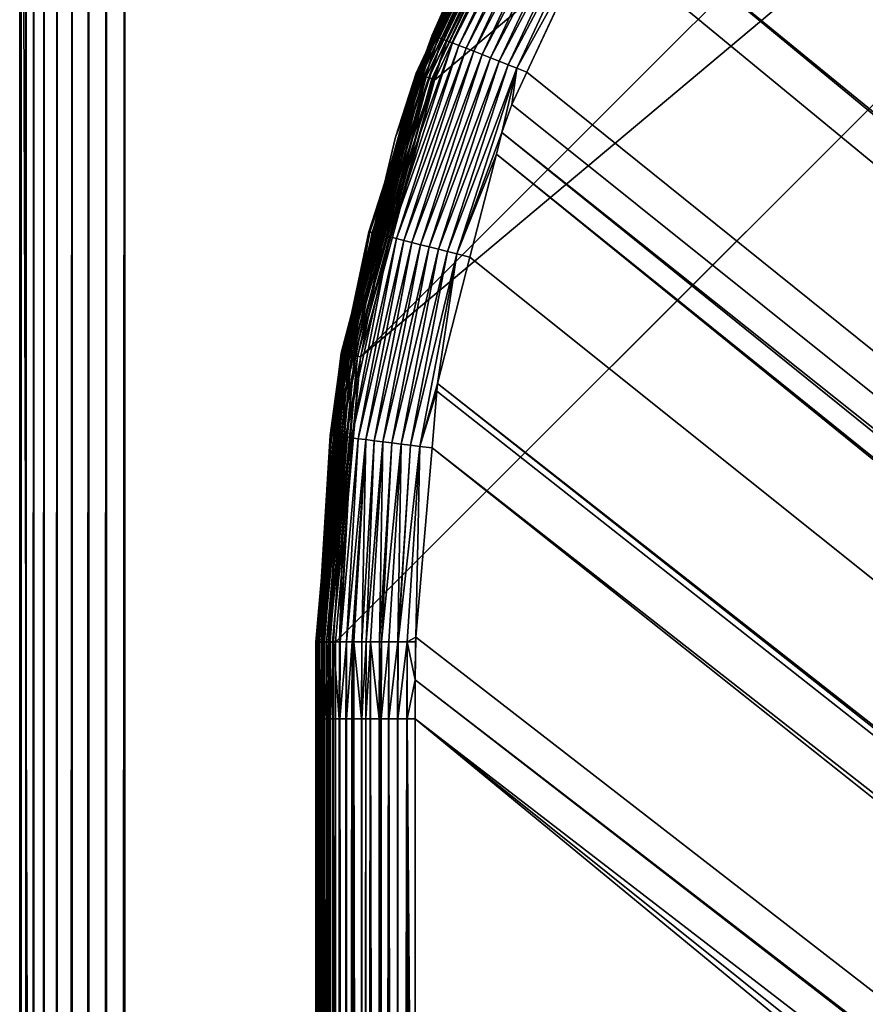
# Model space of a CAD drawing. Extents: x -150 to 150, y -570 to 0.
# Drawn here: x -150 to -144, y -348 to -341 of the extents above; entities that cross this region are included whole.
import ezdxf

# ---------------------------------------------------------------- set-up
doc = ezdxf.new("R2010")
doc.units = 0
doc.layers.add('L2', color=7, linetype='CONTINUOUS')
doc.layers.add('L5', color=7, linetype='CONTINUOUS')

msp = doc.modelspace()

# ---------------------------------------------------------------- linework, layer by layer
at = {"layer": 'L2', "color": 250}
for points in [[(-135.1, -332.9013, -61.37), (-135.1, -568.0987, -61.37), (-147.5987, -555.6, -61.37)], [(-147.5987, -555.6, -61.37), (-147.5987, -345.4, -61.37), (-135.1, -332.9013, -61.37)], [(-135.1, -332.9013, -61.37), (-147.5987, -345.4, -61.37), (-147.4088, -343.2296, -61.37)], [(-135.1, -332.9013, -61.37), (-147.4088, -343.2296, -61.37), (-137.2704, -333.0912, -61.37)], [(-137.2704, -333.0912, -61.37), (-147.4088, -343.2296, -61.37), (-146.8449, -341.1252, -61.37)], [(-137.2704, -333.0912, -61.37), (-146.8449, -341.1252, -61.37), (-145.9242, -339.1507, -61.37)], [(-64.89433, -405.6568, -54.07), (-143.4957, -337.0444, -59.37331), (-143.8732, -337.4482, -59.37332)], [(-64.89433, -405.6568, -54.07), (-143.8732, -337.4482, -59.37332), (-144.4217, -338.0351, -59.37334)], [(-144.4217, -338.0351, -59.37334), (-144.6906, -338.4339, -59.37313), (-64.89433, -405.6568, -54.07)], [(-144.6906, -338.4339, -59.37313), (-144.7983, -338.5938, -59.37305), (-64.97321, -405.6633, -54.07)], [(-64.89433, -405.6568, -54.07), (-144.6906, -338.4339, -59.37313), (-64.97321, -405.6633, -54.07)], [(-64.97321, -405.6633, -54.07), (-144.7983, -338.5938, -59.37305), (-145.5195, -339.7237, -59.37238)], [(-146.5013, -340.0348, -61.21869), (-146.0526, -339.0765, -61.2423), (-146.9843, -341.0745, -61.2423)], [(-146.9843, -341.0745, -61.2423), (-146.0526, -339.0765, -61.2423), (-146.048, -339.0792, -61.26536)], [(-146.9843, -341.0745, -61.2423), (-146.048, -339.0792, -61.26536), (-146.9793, -341.0763, -61.26536)], [(-146.9793, -341.0763, -61.26536), (-146.048, -339.0792, -61.26536), (-146.0403, -339.0836, -61.28728)], [(-146.9793, -341.0763, -61.26536), (-146.0403, -339.0836, -61.28728), (-146.9709, -341.0794, -61.28728)], [(-146.9709, -341.0794, -61.28728), (-146.0403, -339.0836, -61.28728), (-146.0297, -339.0898, -61.30753)], [(-146.9709, -341.0794, -61.28728), (-146.0297, -339.0898, -61.30753), (-146.9594, -341.0835, -61.30753)], [(-146.9594, -341.0835, -61.30753), (-146.0297, -339.0898, -61.30753), (-146.0164, -339.0974, -61.3256)], [(-146.9594, -341.0835, -61.30753), (-146.0164, -339.0974, -61.3256), (-146.945, -341.0888, -61.3256)], [(-146.945, -341.0888, -61.3256), (-146.0164, -339.0974, -61.3256), (-146.0009, -339.1064, -61.34104)], [(-146.945, -341.0888, -61.3256), (-146.0009, -339.1064, -61.34104), (-146.9282, -341.0949, -61.34104)], [(-146.9282, -341.0949, -61.34104), (-146.0009, -339.1064, -61.34104), (-145.9835, -339.1164, -61.35347)], [(-146.9282, -341.0949, -61.34104), (-145.9835, -339.1164, -61.35347), (-146.9092, -341.1018, -61.35347)], [(-146.9092, -341.1018, -61.35347), (-145.9835, -339.1164, -61.35347), (-145.9645, -339.1274, -61.36258)], [(-146.9092, -341.1018, -61.35347), (-145.9645, -339.1274, -61.36258), (-146.8887, -341.1092, -61.36258)], [(-146.8887, -341.1092, -61.36258), (-145.9645, -339.1274, -61.36258), (-145.9446, -339.1389, -61.36813)], [(-146.8887, -341.1092, -61.36258), (-145.9446, -339.1389, -61.36813), (-146.8671, -341.1171, -61.36813)], [(-146.8671, -341.1171, -61.36813), (-145.9446, -339.1389, -61.36813), (-145.9242, -339.1507, -61.37)], [(-146.8671, -341.1171, -61.36813), (-145.9242, -339.1507, -61.37), (-146.8449, -341.1252, -61.37)], [(-146.863, -340.783, -60.103), (-146.1892, -339.3607, -60.03104), (-146.1976, -339.3562, -60.10305)], [(-146.863, -340.783, -60.103), (-146.1976, -339.3562, -60.10305), (-146.5258, -340.0227, -60.16408)], [(-146.8543, -340.7863, -60.03097), (-146.1892, -339.3607, -60.03104), (-146.863, -340.783, -60.103)], [(-146.8543, -340.7863, -60.03097), (-146.1747, -339.3686, -59.95821), (-146.1892, -339.3607, -60.03104)], [(-146.839, -340.7922, -59.95811), (-146.1747, -339.3686, -59.95821), (-146.8543, -340.7863, -60.03097)], [(-146.839, -340.7922, -59.95811), (-146.1537, -339.3799, -59.88556), (-146.1747, -339.3686, -59.95821)], [(-146.8169, -340.8008, -59.88542), (-146.1537, -339.3799, -59.88556), (-146.839, -340.7922, -59.95811)], [(-146.8169, -340.8008, -59.88542), (-146.1261, -339.3949, -59.81417), (-146.1537, -339.3799, -59.88556)], [(-146.7877, -340.8121, -59.81398), (-146.1261, -339.3949, -59.81417), (-146.8169, -340.8008, -59.88542)], [(-146.7877, -340.8121, -59.81398), (-146.092, -339.4134, -59.74519), (-146.1261, -339.3949, -59.81417)], [(-146.7517, -340.8262, -59.74493), (-146.092, -339.4134, -59.74519), (-146.7877, -340.8121, -59.81398)], [(-146.7517, -340.8262, -59.74493), (-146.0517, -339.4353, -59.67975), (-146.092, -339.4134, -59.74519)], [(-146.709, -340.8428, -59.67941), (-146.0517, -339.4353, -59.67975), (-146.7517, -340.8262, -59.74493)], [(-146.709, -340.8428, -59.67941), (-146.0056, -339.4604, -59.61892), (-146.0517, -339.4353, -59.67975)], [(-146.6603, -340.8619, -59.6185), (-146.0056, -339.4604, -59.61892), (-146.709, -340.8428, -59.67941)], [(-146.6603, -340.8619, -59.6185), (-145.9543, -339.4882, -59.56366), (-146.0056, -339.4604, -59.61892)], [(-146.606, -340.8831, -59.56314), (-145.9543, -339.4882, -59.56366), (-146.6603, -340.8619, -59.6185)], [(-146.606, -340.8831, -59.56314), (-145.8987, -339.5185, -59.51476), (-145.9543, -339.4882, -59.56366)], [(-146.5472, -340.9062, -59.51413), (-145.8987, -339.5185, -59.51476), (-146.606, -340.8831, -59.56314)], [(-146.5472, -340.9062, -59.51413), (-145.8398, -339.5505, -59.47281), (-145.8987, -339.5185, -59.51476)], [(-146.4847, -340.9306, -59.47206), (-145.8398, -339.5505, -59.47281), (-146.5472, -340.9062, -59.51413)], [(-146.4847, -340.9306, -59.47206), (-145.7784, -339.5839, -59.43816), (-145.8398, -339.5505, -59.47281)], [(-146.4197, -340.9561, -59.43729), (-145.7784, -339.5839, -59.43816), (-146.4847, -340.9306, -59.47206)], [(-146.4197, -340.9561, -59.43729), (-145.7156, -339.6181, -59.41094), (-145.7784, -339.5839, -59.43816)], [(-146.3532, -340.9822, -59.40995), (-145.7156, -339.6181, -59.41094), (-146.4197, -340.9561, -59.43729)], [(-146.3532, -340.9822, -59.40995), (-145.6523, -339.6525, -59.39107), (-145.7156, -339.6181, -59.41094)], [(-146.2862, -341.0085, -59.38996), (-145.6523, -339.6525, -59.39107), (-146.3532, -340.9822, -59.40995)], [(-146.2862, -341.0085, -59.38996), (-145.5895, -339.6868, -59.37827), (-145.6523, -339.6525, -59.39107)], [(-146.2196, -341.0346, -59.37703), (-145.5895, -339.6868, -59.37827), (-146.2862, -341.0085, -59.38996)], [(-146.2196, -341.0346, -59.37703), (-145.6468, -339.9978, -59.3721), (-145.5895, -339.6868, -59.37827)], [(-65.6856, -405.8438, -54.07), (-145.5195, -339.7237, -59.37238), (-145.6468, -339.9978, -59.3721)], [(-64.97321, -405.6633, -54.07), (-145.5195, -339.7237, -59.37238), (-65.6856, -405.8438, -54.07)], [(-146.8351, -340.7942, -60.16315), (-146.863, -340.783, -60.103), (-146.5258, -340.0227, -60.16408)], [(-146.5258, -340.0227, -60.16408), (-146.5013, -340.0348, -61.21869), (-146.8351, -340.7942, -60.16315)], [(-146.143, -341.0659, -59.37102), (-145.6468, -339.9978, -59.3721), (-146.2196, -341.0346, -59.37703)], [(-65.6856, -405.8438, -54.07), (-145.6468, -339.9978, -59.3721), (-146.143, -341.0659, -59.37102)], [(-146.8351, -340.7942, -60.16315), (-146.5013, -340.0348, -61.21869), (-146.9859, -341.0739, -61.21869)], [(-146.9843, -341.0745, -61.2423), (-146.9859, -341.0739, -61.21869), (-146.5013, -340.0348, -61.21869)], [(-147.3454, -342.2791, -60.10291), (-146.8543, -340.7863, -60.03097), (-146.863, -340.783, -60.103)], [(-147.3454, -342.2791, -60.10291), (-146.863, -340.783, -60.103), (-147.2641, -342.0713, -60.1613)], [(-147.3365, -342.2813, -60.03086), (-146.8543, -340.7863, -60.03097), (-147.3454, -342.2791, -60.10291)], [(-147.3365, -342.2813, -60.03086), (-146.839, -340.7922, -59.95811), (-146.8543, -340.7863, -60.03097)], [(-147.3207, -342.2851, -59.95796), (-146.839, -340.7922, -59.95811), (-147.3365, -342.2813, -60.03086)], [(-147.3207, -342.2851, -59.95796), (-146.8169, -340.8008, -59.88542), (-146.839, -340.7922, -59.95811)], [(-147.2979, -342.2908, -59.88521), (-146.8169, -340.8008, -59.88542), (-147.3207, -342.2851, -59.95796)], [(-147.2979, -342.2908, -59.88521), (-146.7877, -340.8121, -59.81398), (-146.8169, -340.8008, -59.88542)], [(-147.2677, -342.2984, -59.81369), (-146.7877, -340.8121, -59.81398), (-147.2979, -342.2908, -59.88521)], [(-147.2677, -342.2984, -59.81369), (-146.7517, -340.8262, -59.74493), (-146.7877, -340.8121, -59.81398)], [(-147.2304, -342.3078, -59.74454), (-146.7517, -340.8262, -59.74493), (-147.2677, -342.2984, -59.81369)], [(-147.2641, -342.0713, -60.1613), (-146.863, -340.783, -60.103), (-147.1419, -341.5596, -60.16222)], [(-147.2304, -342.3078, -59.74454), (-146.709, -340.8428, -59.67941), (-146.7517, -340.8262, -59.74493)], [(-147.1861, -342.319, -59.67891), (-146.709, -340.8428, -59.67941), (-147.2304, -342.3078, -59.74454)], [(-147.1861, -342.319, -59.67891), (-146.6603, -340.8619, -59.6185), (-146.709, -340.8428, -59.67941)], [(-146.863, -340.783, -60.103), (-146.8351, -340.7942, -60.16315), (-147.1419, -341.5596, -60.16222)], [(-146.8351, -340.7942, -60.16315), (-146.9859, -341.0739, -61.21869), (-147.1419, -341.5596, -60.16222)], [(-147.1355, -342.3317, -59.61786), (-146.6603, -340.8619, -59.6185), (-147.1861, -342.319, -59.67891)], [(-147.1355, -342.3317, -59.61786), (-146.606, -340.8831, -59.56314), (-146.6603, -340.8619, -59.6185)], [(-147.0792, -342.346, -59.56235), (-146.606, -340.8831, -59.56314), (-147.1355, -342.3317, -59.61786)], [(-147.0792, -342.346, -59.56235), (-146.5472, -340.9062, -59.51413), (-146.606, -340.8831, -59.56314)], [(-147.0181, -342.3615, -59.51319), (-146.5472, -340.9062, -59.51413), (-147.0792, -342.346, -59.56235)], [(-147.0181, -342.3615, -59.51319), (-146.4847, -340.9306, -59.47206), (-146.5472, -340.9062, -59.51413)], [(-146.9532, -342.378, -59.47095), (-146.4847, -340.9306, -59.47206), (-147.0181, -342.3615, -59.51319)], [(-146.9532, -342.378, -59.47095), (-146.4197, -340.9561, -59.43729), (-146.4847, -340.9306, -59.47206)], [(-146.8856, -342.3951, -59.436), (-146.4197, -340.9561, -59.43729), (-146.9532, -342.378, -59.47095)], [(-146.8856, -342.3951, -59.436), (-146.3532, -340.9822, -59.40995), (-146.4197, -340.9561, -59.43729)], [(-146.8164, -342.4127, -59.40847), (-146.3532, -340.9822, -59.40995), (-146.8856, -342.3951, -59.436)], [(-146.8164, -342.4127, -59.40847), (-146.2862, -341.0085, -59.38996), (-146.3532, -340.9822, -59.40995)], [(-147.254, -342.0748, -61.21869), (-146.9843, -341.0745, -61.2423), (-147.5549, -343.2039, -61.2423)], [(-147.5549, -343.2039, -61.2423), (-146.9843, -341.0745, -61.2423), (-146.9793, -341.0763, -61.26536)], [(-147.1419, -341.5596, -60.16222), (-146.9859, -341.0739, -61.21869), (-147.2641, -342.0713, -60.1613)], [(-147.2641, -342.0713, -60.1613), (-146.9859, -341.0739, -61.21869), (-147.254, -342.0748, -61.21869)], [(-147.254, -342.0748, -61.21869), (-146.9859, -341.0739, -61.21869), (-146.9843, -341.0745, -61.2423)], [(-146.7467, -342.4304, -59.3883), (-146.2862, -341.0085, -59.38996), (-146.8164, -342.4127, -59.40847)], [(-146.7467, -342.4304, -59.3883), (-146.2196, -341.0346, -59.37703), (-146.2862, -341.0085, -59.38996)], [(-146.6774, -342.4481, -59.3752), (-146.2196, -341.0346, -59.37703), (-146.7467, -342.4304, -59.3883)], [(-146.6774, -342.4481, -59.3752), (-146.333, -341.5238, -59.37049), (-146.2196, -341.0346, -59.37703)], [(-146.2573, -341.3119, -59.37077), (-146.2196, -341.0346, -59.37703), (-146.333, -341.5238, -59.37049)], [(-146.143, -341.0659, -59.37102), (-146.2196, -341.0346, -59.37703), (-146.2573, -341.3119, -59.37077)], [(-146.143, -341.0659, -59.37102), (-146.2573, -341.3119, -59.37077), (-65.6856, -405.8438, -54.07)], [(-147.5549, -343.2039, -61.2423), (-146.9793, -341.0763, -61.26536), (-147.5496, -343.2048, -61.26536)], [(-147.5496, -343.2048, -61.26536), (-146.9793, -341.0763, -61.26536), (-146.9709, -341.0794, -61.28728)], [(-147.5496, -343.2048, -61.26536), (-146.9709, -341.0794, -61.28728), (-147.5408, -343.2063, -61.28728)], [(-147.5408, -343.2063, -61.28728), (-146.9709, -341.0794, -61.28728), (-146.9594, -341.0835, -61.30753)], [(-147.5408, -343.2063, -61.28728), (-146.9594, -341.0835, -61.30753), (-147.5288, -343.2085, -61.30753)], [(-147.5288, -343.2085, -61.30753), (-146.9594, -341.0835, -61.30753), (-146.945, -341.0888, -61.3256)], [(-147.5288, -343.2085, -61.30753), (-146.945, -341.0888, -61.3256), (-147.5137, -343.2111, -61.3256)], [(-147.5137, -343.2111, -61.3256), (-146.945, -341.0888, -61.3256), (-146.9282, -341.0949, -61.34104)], [(-147.5137, -343.2111, -61.3256), (-146.9282, -341.0949, -61.34104), (-147.496, -343.2142, -61.34104)], [(-147.496, -343.2142, -61.34104), (-146.9282, -341.0949, -61.34104), (-146.9092, -341.1018, -61.35347)], [(-147.496, -343.2142, -61.34104), (-146.9092, -341.1018, -61.35347), (-147.4762, -343.2177, -61.35347)], [(-147.4762, -343.2177, -61.35347), (-146.9092, -341.1018, -61.35347), (-146.8887, -341.1092, -61.36258)], [(-147.4762, -343.2177, -61.35347), (-146.8887, -341.1092, -61.36258), (-147.4547, -343.2215, -61.36258)], [(-147.4547, -343.2215, -61.36258), (-146.8887, -341.1092, -61.36258), (-146.8671, -341.1171, -61.36813)], [(-147.4547, -343.2215, -61.36258), (-146.8671, -341.1171, -61.36813), (-147.432, -343.2255, -61.36813)], [(-147.432, -343.2255, -61.36813), (-146.8671, -341.1171, -61.36813), (-146.8449, -341.1252, -61.37)], [(-147.432, -343.2255, -61.36813), (-146.8449, -341.1252, -61.37), (-147.4088, -343.2296, -61.37)], [(-65.6856, -405.8438, -54.07), (-146.2573, -341.3119, -59.37077), (-146.333, -341.5238, -59.37049)], [(-146.3753, -341.6888, -59.37022), (-146.333, -341.5238, -59.37049), (-146.6774, -342.4481, -59.3752)], [(-66.47583, -406.0439, -54.07), (-146.333, -341.5238, -59.37049), (-146.3753, -341.6888, -59.37022)], [(-65.6856, -405.8438, -54.07), (-146.333, -341.5238, -59.37049), (-66.47583, -406.0439, -54.07)], [(-146.6774, -342.4481, -59.3752), (-146.5764, -342.4739, -59.36891), (-146.3753, -341.6888, -59.37022)], [(-66.89874, -406.151, -54.07), (-146.3753, -341.6888, -59.37022), (-146.5764, -342.4739, -59.36891)], [(-66.47583, -406.0439, -54.07), (-146.3753, -341.6888, -59.37022), (-66.89874, -406.151, -54.07)], [(-147.3154, -342.2863, -60.16092), (-147.254, -342.0748, -61.21869), (-147.5565, -343.2036, -61.21869)], [(-147.5549, -343.2039, -61.2423), (-147.5565, -343.2036, -61.21869), (-147.254, -342.0748, -61.21869)], [(-147.2641, -342.0713, -60.1613), (-147.3154, -342.2863, -60.16092), (-147.3454, -342.2791, -60.10291)], [(-147.2641, -342.0713, -60.1613), (-147.254, -342.0748, -61.21869), (-147.3154, -342.2863, -60.16092)], [(-147.6389, -343.8281, -60.10276), (-147.3365, -342.2813, -60.03086), (-147.3454, -342.2791, -60.10291)], [(-147.6389, -343.8281, -60.10276), (-147.3454, -342.2791, -60.10291), (-147.5779, -343.3857, -60.15894)], [(-147.63, -343.8291, -60.03068), (-147.3365, -342.2813, -60.03086), (-147.6389, -343.8281, -60.10276)], [(-147.63, -343.8291, -60.03068), (-147.3207, -342.2851, -59.95796), (-147.3365, -342.2813, -60.03086)], [(-147.6142, -343.8309, -59.95772), (-147.3207, -342.2851, -59.95796), (-147.63, -343.8291, -60.03068)], [(-147.6142, -343.8309, -59.95772), (-147.2979, -342.2908, -59.88521), (-147.3207, -342.2851, -59.95796)], [(-147.591, -343.8336, -59.88489), (-147.2979, -342.2908, -59.88521), (-147.6142, -343.8309, -59.95772)], [(-147.591, -343.8336, -59.88489), (-147.2677, -342.2984, -59.81369), (-147.2979, -342.2908, -59.88521)], [(-147.5604, -343.8373, -59.81326), (-147.2677, -342.2984, -59.81369), (-147.591, -343.8336, -59.88489)], [(-147.5779, -343.3857, -60.15894), (-147.3454, -342.2791, -60.10291), (-147.3154, -342.2863, -60.16092)], [(-147.3154, -342.2863, -60.16092), (-147.5565, -343.2036, -61.21869), (-147.5779, -343.3857, -60.15894)], [(-147.5604, -343.8373, -59.81326), (-147.2304, -342.3078, -59.74454), (-147.2677, -342.2984, -59.81369)], [(-147.5225, -343.8419, -59.74398), (-147.2304, -342.3078, -59.74454), (-147.5604, -343.8373, -59.81326)], [(-147.5225, -343.8419, -59.74398), (-147.1861, -342.319, -59.67891), (-147.2304, -342.3078, -59.74454)], [(-147.4774, -343.8474, -59.67818), (-147.1861, -342.319, -59.67891), (-147.5225, -343.8419, -59.74398)], [(-147.4774, -343.8474, -59.67818), (-147.1355, -342.3317, -59.61786), (-147.1861, -342.319, -59.67891)], [(-147.4258, -343.8537, -59.61695), (-147.1355, -342.3317, -59.61786), (-147.4774, -343.8474, -59.67818)], [(-147.4258, -343.8537, -59.61695), (-147.0792, -342.346, -59.56235), (-147.1355, -342.3317, -59.61786)], [(-147.3683, -343.8608, -59.56124), (-147.0792, -342.346, -59.56235), (-147.4258, -343.8537, -59.61695)], [(-147.3683, -343.8608, -59.56124), (-147.0181, -342.3615, -59.51319), (-147.0792, -342.346, -59.56235)], [(-147.3059, -343.8685, -59.51185), (-147.0181, -342.3615, -59.51319), (-147.3683, -343.8608, -59.56124)], [(-147.3059, -343.8685, -59.51185), (-146.9532, -342.378, -59.47095), (-147.0181, -342.3615, -59.51319)], [(-147.2396, -343.8767, -59.46938), (-146.9532, -342.378, -59.47095), (-147.3059, -343.8685, -59.51185)], [(-147.2396, -343.8767, -59.46938), (-146.8856, -342.3951, -59.436), (-146.9532, -342.378, -59.47095)], [(-147.1705, -343.8853, -59.43418), (-146.8856, -342.3951, -59.436), (-147.2396, -343.8767, -59.46938)], [(-147.1705, -343.8853, -59.43418), (-146.8164, -342.4127, -59.40847), (-146.8856, -342.3951, -59.436)], [(-147.0998, -343.8941, -59.4064), (-146.8164, -342.4127, -59.40847), (-147.1705, -343.8853, -59.43418)], [(-147.0998, -343.8941, -59.4064), (-146.7467, -342.4304, -59.3883), (-146.8164, -342.4127, -59.40847)], [(-147.0285, -343.9029, -59.38597), (-146.7467, -342.4304, -59.3883), (-147.0998, -343.8941, -59.4064)], [(-147.0285, -343.9029, -59.38597), (-146.6774, -342.4481, -59.3752), (-146.7467, -342.4304, -59.3883)], [(-146.9576, -343.9118, -59.37262), (-146.6774, -342.4481, -59.3752), (-147.0285, -343.9029, -59.38597)], [(-146.9576, -343.9118, -59.37262), (-146.8226, -343.4348, -59.36731), (-146.6774, -342.4481, -59.3752)], [(-146.8226, -343.4348, -59.36731), (-146.5764, -342.4739, -59.36891), (-146.6774, -342.4481, -59.3752)], [(-66.89874, -406.151, -54.07), (-146.5764, -342.4739, -59.36891), (-146.8226, -343.4348, -59.36731)], [(-147.6449, -344.2138, -61.21869), (-147.5549, -343.2039, -61.2423), (-147.747, -345.4, -61.2423)], [(-147.747, -345.4, -61.2423), (-147.5549, -343.2039, -61.2423), (-147.5496, -343.2048, -61.26536)], [(-147.747, -345.4, -61.2423), (-147.5496, -343.2048, -61.26536), (-147.7417, -345.4, -61.26536)], [(-147.7417, -345.4, -61.26536), (-147.5496, -343.2048, -61.26536), (-147.5408, -343.2063, -61.28728)], [(-147.7417, -345.4, -61.26536), (-147.5408, -343.2063, -61.28728), (-147.7327, -345.4, -61.28728)], [(-147.7327, -345.4, -61.28728), (-147.5408, -343.2063, -61.28728), (-147.5288, -343.2085, -61.30753)], [(-147.7327, -345.4, -61.28728), (-147.5288, -343.2085, -61.30753), (-147.7205, -345.4, -61.30753)], [(-147.7205, -345.4, -61.30753), (-147.5288, -343.2085, -61.30753), (-147.5137, -343.2111, -61.3256)], [(-147.7205, -345.4, -61.30753), (-147.5137, -343.2111, -61.3256), (-147.7052, -345.4, -61.3256)], [(-147.7052, -345.4, -61.3256), (-147.5137, -343.2111, -61.3256), (-147.496, -343.2142, -61.34104)], [(-147.7052, -345.4, -61.3256), (-147.496, -343.2142, -61.34104), (-147.6873, -345.4, -61.34104)], [(-147.6873, -345.4, -61.34104), (-147.496, -343.2142, -61.34104), (-147.4762, -343.2177, -61.35347)], [(-147.6873, -345.4, -61.34104), (-147.4762, -343.2177, -61.35347), (-147.6671, -345.4, -61.35347)], [(-147.6671, -345.4, -61.35347), (-147.4762, -343.2177, -61.35347), (-147.4547, -343.2215, -61.36258)], [(-147.6671, -345.4, -61.35347), (-147.4547, -343.2215, -61.36258), (-147.6453, -345.4, -61.36258)], [(-147.6453, -345.4, -61.36258), (-147.4547, -343.2215, -61.36258), (-147.432, -343.2255, -61.36813)], [(-147.6453, -345.4, -61.36258), (-147.432, -343.2255, -61.36813), (-147.6223, -345.4, -61.36813)], [(-147.6135, -343.8302, -60.1578), (-147.5565, -343.2036, -61.21869), (-147.6449, -344.2138, -61.21869)], [(-147.6449, -344.2138, -61.21869), (-147.5565, -343.2036, -61.21869), (-147.5549, -343.2039, -61.2423)], [(-147.6223, -345.4, -61.36813), (-147.432, -343.2255, -61.36813), (-147.4088, -343.2296, -61.37)], [(-147.6223, -345.4, -61.36813), (-147.4088, -343.2296, -61.37), (-147.5987, -345.4, -61.37)], [(-147.5779, -343.3857, -60.15894), (-147.5565, -343.2036, -61.21869), (-147.6135, -343.8302, -60.1578)], [(-147.6135, -343.8302, -60.1578), (-147.6389, -343.8281, -60.10276), (-147.5779, -343.3857, -60.15894)], [(-146.8274, -343.4907, -59.36718), (-146.8226, -343.4348, -59.36731), (-146.9576, -343.9118, -59.37262)], [(-67.24805, -406.2954, -54.07), (-146.8226, -343.4348, -59.36731), (-146.8274, -343.4907, -59.36718)], [(-66.89874, -406.151, -54.07), (-146.8226, -343.4348, -59.36731), (-67.24805, -406.2954, -54.07)], [(-146.9576, -343.9118, -59.37262), (-146.8644, -343.9223, -59.3661), (-146.8274, -343.4907, -59.36718)], [(-67.24805, -406.2954, -54.07), (-146.8274, -343.4907, -59.36718), (-146.8644, -343.9223, -59.3661)], [(-147.733, -345.3998, -60.08456), (-147.6389, -343.8281, -60.10276), (-147.7347, -345.3998, -60.10274)], [(-147.7347, -345.3998, -60.10274), (-147.6389, -343.8281, -60.10276), (-147.6443, -344.2137, -60.15683)], [(-147.733, -345.3998, -60.08456), (-147.63, -343.8291, -60.03068), (-147.6389, -343.8281, -60.10276)], [(-147.7272, -345.3996, -60.0214), (-147.63, -343.8291, -60.03068), (-147.733, -345.3998, -60.08456)], [(-147.6142, -343.8309, -59.95772), (-147.63, -343.8291, -60.03068), (-147.7272, -345.3996, -60.0214)], [(-147.7272, -345.3996, -60.0214), (-147.7251, -345.3996, -60.01345), (-147.6142, -343.8309, -59.95772)], [(-147.6142, -343.8309, -59.95772), (-147.7251, -345.3996, -60.01345), (-147.7063, -345.3993, -59.94224)], [(-147.6142, -343.8309, -59.95772), (-147.7063, -345.3993, -59.94224), (-147.591, -343.8336, -59.88489)], [(-147.591, -343.8336, -59.88489), (-147.7063, -345.3993, -59.94224), (-147.6932, -345.3992, -59.89284)], [(-147.591, -343.8336, -59.88489), (-147.6932, -345.3992, -59.89284), (-147.6832, -345.3991, -59.87082)], [(-147.591, -343.8336, -59.88489), (-147.6832, -345.3991, -59.87082), (-147.5604, -343.8373, -59.81326)], [(-147.5604, -343.8373, -59.81326), (-147.6832, -345.3991, -59.87082), (-147.6516, -345.3989, -59.80086)], [(-147.5604, -343.8373, -59.81326), (-147.6516, -345.3989, -59.80086), (-147.6384, -345.3988, -59.77169)], [(-147.6135, -343.8302, -60.1578), (-147.6449, -344.2138, -61.21869), (-147.6443, -344.2137, -60.15683)], [(-147.6389, -343.8281, -60.10276), (-147.6135, -343.8302, -60.1578), (-147.6443, -344.2137, -60.15683)], [(-147.6384, -345.3988, -59.77169), (-147.5225, -343.8419, -59.74398), (-147.5604, -343.8373, -59.81326)], [(-147.6384, -345.3988, -59.77169), (-147.6129, -345.3986, -59.73371), (-147.5225, -343.8419, -59.74398)], [(-147.5225, -343.8419, -59.74398), (-147.6129, -345.3986, -59.73371), (-147.5691, -345.3984, -59.66846)], [(-147.5225, -343.8419, -59.74398), (-147.5691, -345.3984, -59.66846), (-147.4774, -343.8474, -59.67818)], [(-147.4774, -343.8474, -59.67818), (-147.5691, -345.3984, -59.66846), (-147.5643, -345.3984, -59.66128)], [(-147.4774, -343.8474, -59.67818), (-147.5643, -345.3984, -59.66128), (-147.4258, -343.8537, -59.61695)], [(-147.4258, -343.8537, -59.61695), (-147.5643, -345.3984, -59.66128), (-147.516, -345.3982, -59.61024)], [(-147.4258, -343.8537, -59.61695), (-147.516, -345.3982, -59.61024), (-147.3683, -343.8608, -59.56124)], [(-147.3683, -343.8608, -59.56124), (-147.516, -345.3982, -59.61024), (-147.4729, -345.3981, -59.56468)], [(-147.3683, -343.8608, -59.56124), (-147.4729, -345.3981, -59.56468), (-147.4601, -345.3981, -59.55494)], [(-147.3974, -345.3979, -59.5076), (-147.3683, -343.8608, -59.56124), (-147.4601, -345.3981, -59.55494)], [(-147.3974, -345.3979, -59.5076), (-147.3059, -343.8685, -59.51185), (-147.3683, -343.8608, -59.56124)], [(-147.3668, -345.3978, -59.48454), (-147.3059, -343.8685, -59.51185), (-147.3974, -345.3979, -59.5076)], [(-147.2396, -343.8767, -59.46938), (-147.3059, -343.8685, -59.51185), (-147.3668, -345.3978, -59.48454)], [(-147.3668, -345.3978, -59.48454), (-147.3319, -345.3978, -59.46633), (-147.2396, -343.8767, -59.46938)], [(-147.2396, -343.8767, -59.46938), (-147.3319, -345.3978, -59.46633), (-147.2639, -345.3977, -59.4309)], [(-147.2396, -343.8767, -59.46938), (-147.2639, -345.3977, -59.4309), (-147.1705, -343.8853, -59.43418)], [(-147.1705, -343.8853, -59.43418), (-147.2639, -345.3977, -59.4309), (-147.2489, -345.3977, -59.42309)], [(-147.1705, -343.8853, -59.43418), (-147.2489, -345.3977, -59.42309), (-147.0998, -343.8941, -59.4064)], [(-147.0998, -343.8941, -59.4064), (-147.2489, -345.3977, -59.42309), (-147.1936, -345.3976, -59.4051)], [(-147.0998, -343.8941, -59.4064), (-147.1936, -345.3976, -59.4051), (-147.1237, -345.3975, -59.38241)], [(-147.0998, -343.8941, -59.4064), (-147.1237, -345.3975, -59.38241), (-147.0285, -343.9029, -59.38597)], [(-147.0285, -343.9029, -59.38597), (-147.1237, -345.3975, -59.38241), (-147.1225, -345.3975, -59.38201)], [(-147.0285, -343.9029, -59.38597), (-147.1225, -345.3975, -59.38201), (-146.9576, -343.9118, -59.37262)], [(-146.9576, -343.9118, -59.37262), (-147.1225, -345.3975, -59.38201), (-147.0539, -345.3975, -59.37182)], [(-146.9576, -343.9118, -59.37262), (-147.0539, -345.3975, -59.37182), (-146.9879, -345.3625, -59.36253)], [(-146.9879, -345.3625, -59.36253), (-146.8644, -343.9223, -59.3661), (-146.9576, -343.9118, -59.37262)], [(-146.9879, -345.3625, -59.36253), (-68.00151, -406.6068, -54.07), (-146.8644, -343.9223, -59.3661)], [(-146.8644, -343.9223, -59.3661), (-68.00151, -406.6068, -54.07), (-67.24805, -406.2954, -54.07)], [(-147.6443, -344.2137, -60.15683), (-147.6449, -344.2138, -61.21869), (-147.7487, -345.4, -61.21869)], [(-147.6443, -344.2137, -60.15683), (-147.7487, -345.4, -61.21869), (-147.7394, -345.4, -60.1538)], [(-147.747, -345.4, -61.2423), (-147.7487, -345.4, -61.21869), (-147.6449, -344.2138, -61.21869)], [(-147.7347, -345.3998, -60.10274), (-147.6443, -344.2137, -60.15683), (-147.7394, -345.4, -60.1538)], [(-147.7394, -345.6888, -60.15308), (-147.7394, -345.4, -60.1538), (-147.7487, -345.4, -61.21869)], [(-147.7487, -387.44, -61.21869), (-147.7394, -358.5565, -60.14989), (-147.7487, -345.4, -61.21869)], [(-147.7487, -345.4, -61.21869), (-147.7394, -358.5565, -60.14989), (-147.7394, -345.9841, -60.15278)], [(-147.7487, -345.4, -61.21869), (-147.7394, -345.9841, -60.15278), (-147.7394, -345.6888, -60.15308)], [(-147.7487, -471.52, -61.21869), (-147.7487, -429.48, -61.21869), (-147.747, -345.4, -61.2423)], [(-147.747, -345.4, -61.2423), (-147.7487, -429.48, -61.21869), (-147.7487, -387.44, -61.21869)], [(-147.747, -345.4, -61.2423), (-147.7487, -387.44, -61.21869), (-147.7487, -345.4, -61.21869)], [(-147.7487, -471.52, -61.21869), (-147.747, -345.4, -61.2423), (-147.747, -555.6, -61.2423)], [(-147.747, -555.6, -61.2423), (-147.747, -345.4, -61.2423), (-147.7417, -345.4, -61.26536)], [(-147.747, -555.6, -61.2423), (-147.7417, -345.4, -61.26536), (-147.7417, -555.6, -61.26536)], [(-147.7417, -555.6, -61.26536), (-147.7417, -345.4, -61.26536), (-147.7327, -345.4, -61.28728)], [(-147.7417, -555.6, -61.26536), (-147.7327, -345.4, -61.28728), (-147.7327, -555.6, -61.28728)], [(-147.7347, -345.3998, -60.10274), (-147.7394, -345.4, -60.1538), (-147.7394, -345.6888, -60.15308)], [(-147.7394, -345.6888, -60.15308), (-147.7336, -345.9841, -60.08991), (-147.733, -345.3998, -60.08456)], [(-147.7394, -345.6888, -60.15308), (-147.733, -345.3998, -60.08456), (-147.7347, -345.3998, -60.10274)], [(-147.7336, -345.9841, -60.08991), (-147.733, -345.9841, -60.08353), (-147.733, -345.3998, -60.08456)], [(-147.733, -345.3998, -60.08456), (-147.7272, -345.9841, -60.02058), (-147.7272, -345.3996, -60.0214)], [(-147.733, -345.3998, -60.08456), (-147.733, -345.9841, -60.08353), (-147.7272, -345.9841, -60.02058)], [(-147.7327, -555.6, -61.28728), (-147.7327, -345.4, -61.28728), (-147.7205, -345.4, -61.30753)], [(-147.7327, -555.6, -61.28728), (-147.7205, -345.4, -61.30753), (-147.7205, -555.6, -61.30753)], [(-147.7272, -345.3996, -60.0214), (-147.7272, -345.9841, -60.02058), (-147.7267, -345.9841, -60.01846)], [(-147.7272, -345.3996, -60.0214), (-147.7267, -345.9841, -60.01846), (-147.7251, -345.3996, -60.01345)], [(-147.7267, -345.9841, -60.01846), (-147.7251, -345.9841, -60.01242), (-147.7251, -345.3996, -60.01345)], [(-147.7251, -345.3996, -60.01345), (-147.7078, -345.984, -59.9471), (-147.7063, -345.3993, -59.94224)], [(-147.7251, -345.3996, -60.01345), (-147.7251, -345.9841, -60.01242), (-147.7078, -345.984, -59.9471)], [(-147.7205, -555.6, -61.30753), (-147.7205, -345.4, -61.30753), (-147.7052, -345.4, -61.3256)], [(-147.7205, -555.6, -61.30753), (-147.7052, -345.4, -61.3256), (-147.7052, -555.6, -61.3256)], [(-147.7063, -345.3993, -59.94224), (-147.7078, -345.984, -59.9471), (-147.7063, -345.984, -59.94121)], [(-147.7063, -345.3993, -59.94224), (-147.7063, -345.984, -59.94121), (-147.6932, -345.3992, -59.89284)], [(-147.6932, -345.3992, -59.89284), (-147.7063, -345.984, -59.94121), (-147.6934, -345.984, -59.89222)], [(-147.7052, -555.6, -61.3256), (-147.7052, -345.4, -61.3256), (-147.6873, -345.4, -61.34104)], [(-147.7052, -555.6, -61.3256), (-147.6873, -345.4, -61.34104), (-147.6873, -555.6, -61.34104)], [(-147.6932, -345.3992, -59.89284), (-147.6934, -345.984, -59.89222), (-147.6832, -345.3991, -59.87082)], [(-147.6832, -345.3991, -59.87082), (-147.6934, -345.984, -59.89222), (-147.6856, -345.984, -59.87515)], [(-147.6873, -555.6, -61.34104), (-147.6873, -345.4, -61.34104), (-147.6671, -345.4, -61.35347)], [(-147.6873, -555.6, -61.34104), (-147.6671, -345.4, -61.35347), (-147.6671, -555.6, -61.35347)], [(-147.6832, -345.3991, -59.87082), (-147.6856, -345.984, -59.87515), (-147.6832, -345.984, -59.8698)], [(-147.6516, -345.3989, -59.80086), (-147.6832, -345.3991, -59.87082), (-147.6832, -345.984, -59.8698)], [(-147.6832, -345.984, -59.8698), (-147.654, -345.984, -59.80495), (-147.6516, -345.3989, -59.80086)], [(-147.6671, -555.6, -61.35347), (-147.6671, -345.4, -61.35347), (-147.6453, -345.4, -61.36258)], [(-147.6671, -555.6, -61.35347), (-147.6453, -345.4, -61.36258), (-147.6453, -555.6, -61.36258)], [(-147.6516, -345.3989, -59.80086), (-147.654, -345.984, -59.80495), (-147.6516, -345.984, -59.79982)], [(-147.6516, -345.3989, -59.80086), (-147.6516, -345.984, -59.79982), (-147.6384, -345.3988, -59.77169)], [(-147.6384, -345.3988, -59.77169), (-147.6516, -345.984, -59.79982), (-147.6387, -345.984, -59.77123)], [(-147.6453, -555.6, -61.36258), (-147.6453, -345.4, -61.36258), (-147.6223, -345.4, -61.36813)], [(-147.6453, -555.6, -61.36258), (-147.6223, -345.4, -61.36813), (-147.6223, -555.6, -61.36813)], [(-147.6384, -345.3988, -59.77169), (-147.6387, -345.984, -59.77123), (-147.6129, -345.3986, -59.73371)], [(-147.6129, -345.3986, -59.73371), (-147.6387, -345.984, -59.77123), (-147.6159, -345.984, -59.73715)], [(-147.6223, -555.6, -61.36813), (-147.6223, -345.4, -61.36813), (-147.5987, -345.4, -61.37)], [(-147.6223, -555.6, -61.36813), (-147.5987, -345.4, -61.37), (-147.5987, -555.6, -61.37)], [(-147.6159, -345.984, -59.73715), (-147.6129, -345.984, -59.73268), (-147.6129, -345.3986, -59.73371)], [(-147.6129, -345.3986, -59.73371), (-147.572, -345.984, -59.6716), (-147.5691, -345.3984, -59.66846)], [(-147.6129, -345.3986, -59.73371), (-147.6129, -345.984, -59.73268), (-147.572, -345.984, -59.6716)], [(-147.5691, -345.3984, -59.66846), (-147.572, -345.984, -59.6716), (-147.5692, -345.984, -59.66739)], [(-147.5691, -345.3984, -59.66846), (-147.5692, -345.984, -59.66739), (-147.5643, -345.3984, -59.66128)], [(-147.5643, -345.3984, -59.66128), (-147.5692, -345.984, -59.66739), (-147.5648, -345.984, -59.66094)], [(-147.5643, -345.3984, -59.66128), (-147.5648, -345.984, -59.66094), (-147.516, -345.3982, -59.61024)], [(-147.516, -345.3982, -59.61024), (-147.5648, -345.984, -59.66094), (-147.5193, -345.984, -59.61266)], [(-147.516, -345.3982, -59.61024), (-147.5193, -345.984, -59.61266), (-147.516, -345.984, -59.6092)], [(-147.516, -345.3982, -59.61024), (-147.516, -345.984, -59.6092), (-147.4729, -345.3981, -59.56468)], [(-147.4729, -345.3981, -59.56468), (-147.516, -345.984, -59.6092), (-147.4738, -345.984, -59.56438)], [(-147.4729, -345.3981, -59.56468), (-147.4738, -345.984, -59.56438), (-147.4601, -345.3981, -59.55494)], [(-147.4601, -345.3981, -59.55494), (-147.4738, -345.984, -59.56438), (-147.4635, -345.984, -59.55663)], [(-147.46, -345.984, -59.55396), (-147.4601, -345.3981, -59.55494), (-147.4635, -345.984, -59.55663)], [(-147.4006, -345.984, -59.50899), (-147.3974, -345.3979, -59.5076), (-147.4601, -345.3981, -59.55494)], [(-147.4006, -345.984, -59.50899), (-147.4601, -345.3981, -59.55494), (-147.46, -345.984, -59.55396)], [(-147.3974, -345.984, -59.50653), (-147.3974, -345.3979, -59.5076), (-147.4006, -345.984, -59.50899)], [(-147.3679, -345.9839, -59.48421), (-147.3668, -345.3978, -59.48454), (-147.3974, -345.984, -59.50653)], [(-147.3974, -345.984, -59.50653), (-147.3668, -345.3978, -59.48454), (-147.3974, -345.3979, -59.5076)], [(-147.3352, -345.9839, -59.46705), (-147.3319, -345.3978, -59.46633), (-147.3679, -345.9839, -59.48421)], [(-147.3679, -345.9839, -59.48421), (-147.3319, -345.3978, -59.46633), (-147.3668, -345.3978, -59.48454)], [(-147.3352, -345.9839, -59.46705), (-147.3319, -345.9839, -59.46533), (-147.3319, -345.3978, -59.46633)], [(-147.3319, -345.3978, -59.46633), (-147.2669, -345.9839, -59.43134), (-147.2639, -345.3977, -59.4309)], [(-147.3319, -345.3978, -59.46633), (-147.3319, -345.9839, -59.46533), (-147.2669, -345.9839, -59.43134)], [(-147.2639, -345.3977, -59.4309), (-147.2669, -345.9839, -59.43134), (-147.264, -345.9839, -59.42978)], [(-147.2639, -345.3977, -59.4309), (-147.264, -345.9839, -59.42978), (-147.2489, -345.3977, -59.42309)], [(-147.2489, -345.3977, -59.42309), (-147.264, -345.9839, -59.42978), (-147.2503, -345.9839, -59.42265)], [(-147.2489, -345.3977, -59.42309), (-147.2503, -345.9839, -59.42265), (-147.1936, -345.3976, -59.4051)], [(-147.1936, -345.3976, -59.4051), (-147.2503, -345.9839, -59.42265), (-147.1964, -345.9839, -59.40501)], [(-147.1936, -345.3976, -59.4051), (-147.1964, -345.9839, -59.40501), (-147.1936, -345.9839, -59.40408)], [(-147.1936, -345.3976, -59.4051), (-147.1936, -345.9839, -59.40408), (-147.1237, -345.3975, -59.38241)], [(-147.1237, -345.3975, -59.38241), (-147.1936, -345.9839, -59.40408), (-147.1262, -345.9839, -59.38206)], [(-147.1242, -345.9839, -59.38138), (-147.1237, -345.3975, -59.38241), (-147.1262, -345.9839, -59.38206)], [(-147.1237, -345.9839, -59.38131), (-147.1237, -345.3975, -59.38241), (-147.1242, -345.9839, -59.38138)], [(-147.0553, -345.9839, -59.37098), (-147.0539, -345.3975, -59.37182), (-147.1237, -345.9839, -59.38131)], [(-147.0539, -345.3975, -59.37182), (-147.1225, -345.3975, -59.38201), (-147.1237, -345.9839, -59.38131)], [(-147.1237, -345.9839, -59.38131), (-147.1225, -345.3975, -59.38201), (-147.1237, -345.3975, -59.38241)], [(-147.053, -345.9839, -59.37063), (-147.053, -345.3975, -59.37169), (-147.0553, -345.9839, -59.37098)], [(-147.0553, -345.9839, -59.37098), (-147.053, -345.3975, -59.37169), (-147.0539, -345.3975, -59.37182)], [(-146.9879, -345.3625, -59.36253), (-147.0539, -345.3975, -59.37182), (-147.053, -345.3975, -59.37169)], [(-146.9879, -345.3625, -59.36253), (-147.053, -345.3975, -59.37169), (-146.9909, -345.3974, -59.36245)], [(-146.9919, -345.6874, -59.36179), (-146.9909, -345.3974, -59.36245), (-147.053, -345.3975, -59.37169)], [(-147.053, -345.9839, -59.37063), (-146.9919, -345.6874, -59.36179), (-147.053, -345.3975, -59.37169)], [(-146.9909, -345.3974, -59.36245), (-146.9919, -345.6874, -59.36179), (-146.9879, -345.3625, -59.36253)], [(-146.9879, -345.3625, -59.36253), (-146.9919, -345.6874, -59.36179), (-68.00151, -406.6068, -54.07)], [(-147.7394, -345.9841, -60.15278), (-147.7336, -345.9841, -60.08991), (-147.7394, -345.6888, -60.15308)], [(-146.9929, -345.9839, -59.36155), (-146.9919, -345.6874, -59.36179), (-147.053, -345.9839, -59.37063)], [(-146.9929, -345.9839, -59.36155), (-68.25236, -406.7105, -54.07), (-146.9919, -345.6874, -59.36179)], [(-146.9919, -345.6874, -59.36179), (-68.25236, -406.7105, -54.07), (-68.00151, -406.6068, -54.07)], [(-147.7336, -376.2046, -60.0852), (-147.7336, -345.9841, -60.08991), (-147.7394, -358.5565, -60.14989)], [(-147.7394, -358.5565, -60.14989), (-147.7336, -345.9841, -60.08991), (-147.7394, -345.9841, -60.15278)], [(-147.7273, -376.2046, -60.01644), (-147.733, -345.9841, -60.08353), (-147.7336, -376.2046, -60.0852)], [(-147.7336, -376.2046, -60.0852), (-147.733, -345.9841, -60.08353), (-147.7336, -345.9841, -60.08991)], [(-147.7273, -376.2046, -60.01644), (-147.7272, -345.9841, -60.02058), (-147.733, -345.9841, -60.08353)], [(-147.7266, -376.2046, -60.01376), (-147.7272, -345.9841, -60.02058), (-147.7273, -376.2046, -60.01644)], [(-147.7266, -376.2046, -60.01376), (-147.7267, -345.9841, -60.01846), (-147.7272, -345.9841, -60.02058)], [(-147.7251, -345.9841, -60.01242), (-147.7267, -345.9841, -60.01846), (-147.7266, -376.2046, -60.01376)], [(-147.7078, -376.2046, -59.94238), (-147.7251, -345.9841, -60.01242), (-147.7266, -376.2046, -60.01376)], [(-147.7078, -345.984, -59.9471), (-147.7251, -345.9841, -60.01242), (-147.7078, -376.2046, -59.94238)], [(-147.6937, -376.2046, -59.88859), (-147.6934, -345.984, -59.89222), (-147.7078, -376.2046, -59.94238)], [(-147.7078, -376.2046, -59.94238), (-147.6934, -345.984, -59.89222), (-147.7063, -345.984, -59.94121)], [(-147.7078, -376.2046, -59.94238), (-147.7063, -345.984, -59.94121), (-147.7078, -345.984, -59.9471)], [(-147.6855, -376.2046, -59.87047), (-147.6856, -345.984, -59.87515), (-147.6937, -376.2046, -59.88859)], [(-147.6937, -376.2046, -59.88859), (-147.6856, -345.984, -59.87515), (-147.6934, -345.984, -59.89222)], [(-147.6855, -376.2046, -59.87047), (-147.6832, -345.984, -59.8698), (-147.6856, -345.984, -59.87515)], [(-147.654, -376.2046, -59.80022), (-147.6832, -345.984, -59.8698), (-147.6855, -376.2046, -59.87047)], [(-147.654, -376.2046, -59.80022), (-147.654, -345.984, -59.80495), (-147.6832, -345.984, -59.8698)], [(-147.6516, -345.984, -59.79982), (-147.654, -376.2046, -59.80022), (-147.6387, -345.984, -59.77123)], [(-147.6387, -345.984, -59.77123), (-147.654, -376.2046, -59.80022), (-147.6395, -376.2046, -59.76802)], [(-147.6516, -345.984, -59.79982), (-147.654, -345.984, -59.80495), (-147.654, -376.2046, -59.80022)], [(-147.6387, -345.984, -59.77123), (-147.6395, -376.2046, -59.76802), (-147.6159, -345.984, -59.73715)], [(-147.6159, -345.984, -59.73715), (-147.6395, -376.2046, -59.76802), (-147.6158, -376.2046, -59.73246)], [(-147.6159, -345.984, -59.73715), (-147.6158, -376.2046, -59.73246), (-147.6129, -345.984, -59.73268)], [(-147.6129, -345.984, -59.73268), (-147.6158, -376.2046, -59.73246), (-147.5721, -376.2046, -59.6668)], [(-147.5721, -376.2046, -59.6668), (-147.572, -345.984, -59.6716), (-147.6129, -345.984, -59.73268)], [(-147.5662, -376.2046, -59.65801), (-147.5692, -345.984, -59.66739), (-147.5721, -376.2046, -59.6668)], [(-147.5721, -376.2046, -59.6668), (-147.5692, -345.984, -59.66739), (-147.572, -345.984, -59.6716)], [(-147.5662, -376.2046, -59.65801), (-147.5648, -345.984, -59.66094), (-147.5692, -345.984, -59.66739)], [(-147.5193, -376.2046, -59.60793), (-147.5648, -345.984, -59.66094), (-147.5662, -376.2046, -59.65801)], [(-147.5193, -376.2046, -59.60793), (-147.5193, -345.984, -59.61266), (-147.5648, -345.984, -59.66094)], [(-147.516, -345.984, -59.6092), (-147.5193, -376.2046, -59.60793), (-147.4738, -345.984, -59.56438)], [(-147.4738, -345.984, -59.56438), (-147.5193, -376.2046, -59.60793), (-147.4758, -376.2046, -59.56157)], [(-147.516, -345.984, -59.6092), (-147.5193, -345.984, -59.61266), (-147.5193, -376.2046, -59.60793)], [(-147.4738, -345.984, -59.56438), (-147.4758, -376.2046, -59.56157), (-147.4635, -345.984, -59.55663)], [(-147.4635, -345.984, -59.55663), (-147.4758, -376.2046, -59.56157), (-147.4634, -376.2046, -59.55206)], [(-147.4635, -345.984, -59.55663), (-147.4634, -376.2046, -59.55206), (-147.46, -345.984, -59.55396)], [(-147.46, -345.984, -59.55396), (-147.4634, -376.2046, -59.55206), (-147.4007, -376.2046, -59.50417)], [(-147.46, -345.984, -59.55396), (-147.4007, -376.2046, -59.50417), (-147.4006, -345.984, -59.50899)], [(-147.3708, -376.2046, -59.48134), (-147.3679, -345.9839, -59.48421), (-147.4007, -376.2046, -59.50417)], [(-147.4007, -376.2046, -59.50417), (-147.3679, -345.9839, -59.48421), (-147.3974, -345.984, -59.50653)], [(-147.4007, -376.2046, -59.50417), (-147.3974, -345.984, -59.50653), (-147.4006, -345.984, -59.50899)], [(-147.3351, -376.2046, -59.46243), (-147.3352, -345.9839, -59.46705), (-147.3708, -376.2046, -59.48134)], [(-147.3708, -376.2046, -59.48134), (-147.3352, -345.9839, -59.46705), (-147.3679, -345.9839, -59.48421)], [(-147.3351, -376.2046, -59.46243), (-147.3319, -345.9839, -59.46533), (-147.3352, -345.9839, -59.46705)], [(-147.267, -376.2046, -59.4264), (-147.3319, -345.9839, -59.46533), (-147.3351, -376.2046, -59.46243)], [(-147.267, -376.2046, -59.4264), (-147.2669, -345.9839, -59.43134), (-147.3319, -345.9839, -59.46533)], [(-147.2539, -376.2046, -59.4195), (-147.2503, -345.9839, -59.42265), (-147.267, -376.2046, -59.4264)], [(-147.267, -376.2046, -59.4264), (-147.2503, -345.9839, -59.42265), (-147.264, -345.9839, -59.42978)], [(-147.264, -345.9839, -59.42978), (-147.2669, -345.9839, -59.43134), (-147.267, -376.2046, -59.4264)], [(-147.1963, -376.2046, -59.40031), (-147.1964, -345.9839, -59.40501), (-147.2539, -376.2046, -59.4195)], [(-147.2539, -376.2046, -59.4195), (-147.1964, -345.9839, -59.40501), (-147.2503, -345.9839, -59.42265)], [(-147.1963, -376.2046, -59.40031), (-147.1936, -345.9839, -59.40408), (-147.1964, -345.9839, -59.40501)], [(-147.1285, -376.2046, -59.37774), (-147.1936, -345.9839, -59.40408), (-147.1963, -376.2046, -59.40031)], [(-147.1285, -376.2046, -59.37774), (-147.1262, -345.9839, -59.38206), (-147.1936, -345.9839, -59.40408)], [(-147.1262, -376.2046, -59.37738), (-147.1262, -345.9839, -59.38206), (-147.1285, -376.2046, -59.37774)], [(-147.0553, -376.2046, -59.36622), (-147.0553, -345.9839, -59.37098), (-147.1262, -376.2046, -59.37738)], [(-147.1262, -376.2046, -59.37738), (-147.0553, -345.9839, -59.37098), (-147.1237, -345.9839, -59.38131)], [(-147.1237, -345.9839, -59.38131), (-147.1242, -345.9839, -59.38138), (-147.1262, -376.2046, -59.37738)], [(-147.1262, -376.2046, -59.37738), (-147.1242, -345.9839, -59.38138), (-147.1262, -345.9839, -59.38206)], [(-146.9947, -353.5394, -59.35994), (-147.053, -345.9839, -59.37063), (-147.0553, -345.9839, -59.37098)], [(-146.9947, -353.5394, -59.35994), (-147.0553, -345.9839, -59.37098), (-146.996, -358.5563, -59.35887)], [(-147.0553, -376.2046, -59.36622), (-146.996, -358.5563, -59.35887), (-147.0553, -345.9839, -59.37098)], [(-146.9929, -345.9839, -59.36155), (-147.053, -345.9839, -59.37063), (-146.9947, -353.5394, -59.35994)], [(-146.9947, -353.5394, -59.35994), (-71.00177, -408.6047, -54.07), (-146.9929, -345.9839, -59.36155)], [(-146.9929, -345.9839, -59.36155), (-71.00177, -408.6047, -54.07), (-69.95343, -407.7201, -54.07)], [(-146.9929, -345.9839, -59.36155), (-69.95343, -407.7201, -54.07), (-68.25236, -406.7105, -54.07)]]:
    msp.add_3dface(points, dxfattribs=at)
at = {"layer": 'L5', "color": 7}
for points in [[(-149.2, -330.5, -59.37), (-150, -331.3, -59.37), (-149.2, -570.5, -59.37)], [(149.2, -330.5, -59.37), (-149.2, -330.5, -59.37), (-149.2, -570.5, -59.37)], [(-149.2, -570.5, -59.37), (149.2, -570.5, -59.37), (149.2, -330.5, -59.37)], [(-150, -569.7, -74.07), (-150, -569.7, -59.37), (-150, -331.3, -74.07)], [(-150, -331.3, -74.07), (-150, -569.7, -59.37), (-150, -331.3, -59.37)], [(-149.2, -570.5, -59.37), (-150, -331.3, -59.37), (-150, -569.7, -59.37)], [(-149.9878, -331.3, -74.20892), (-149.9878, -569.7, -74.20892), (-150, -569.7, -74.07)], [(-149.9878, -331.3, -74.20892), (-150, -569.7, -74.07), (-150, -331.3, -74.07)], [(-149.9518, -331.3, -74.34361), (-149.9518, -569.7, -74.34361), (-149.9878, -569.7, -74.20892)], [(-149.9518, -331.3, -74.34361), (-149.9878, -569.7, -74.20892), (-149.9878, -331.3, -74.20892)], [(-149.8928, -331.3, -74.47), (-149.8928, -569.7, -74.47), (-149.9518, -569.7, -74.34361)], [(-149.8928, -331.3, -74.47), (-149.9518, -569.7, -74.34361), (-149.9518, -331.3, -74.34361)], [(-149.8128, -331.3, -74.58423), (-149.8128, -569.7, -74.58423), (-149.8928, -569.7, -74.47)], [(-149.8128, -331.3, -74.58423), (-149.8928, -569.7, -74.47), (-149.8928, -331.3, -74.47)], [(-149.7142, -331.3, -74.68284), (-149.7142, -569.7, -74.68284), (-149.8128, -569.7, -74.58423)], [(-149.7142, -331.3, -74.68284), (-149.8128, -569.7, -74.58423), (-149.8128, -331.3, -74.58423)], [(-149.6, -331.3, -74.76282), (-149.6, -569.7, -74.76282), (-149.7142, -569.7, -74.68284)], [(-149.6, -331.3, -74.76282), (-149.7142, -569.7, -74.68284), (-149.7142, -331.3, -74.68284)], [(-149.4736, -331.3, -74.82176), (-149.4736, -569.7, -74.82176), (-149.6, -569.7, -74.76282)], [(-149.4736, -331.3, -74.82176), (-149.6, -569.7, -74.76282), (-149.6, -331.3, -74.76282)], [(-149.3389, -331.3, -74.85785), (-149.3389, -569.7, -74.85785), (-149.4736, -569.7, -74.82176)], [(-149.3389, -331.3, -74.85785), (-149.4736, -569.7, -74.82176), (-149.4736, -331.3, -74.82176)], [(-149.2, -331.3, -74.87), (-149.2, -569.7, -74.87), (-149.3389, -569.7, -74.85785)], [(-149.2, -331.3, -74.87), (-149.3389, -569.7, -74.85785), (-149.3389, -331.3, -74.85785)], [(149.2, -569.7, -74.87), (-149.2, -569.7, -74.87), (149.2, -331.3, -74.87)], [(149.2, -331.3, -74.87), (-149.2, -569.7, -74.87), (-149.2, -331.3, -74.87)]]:
    msp.add_3dface(points, dxfattribs=at)

doc.saveas('drawing.dxf')
